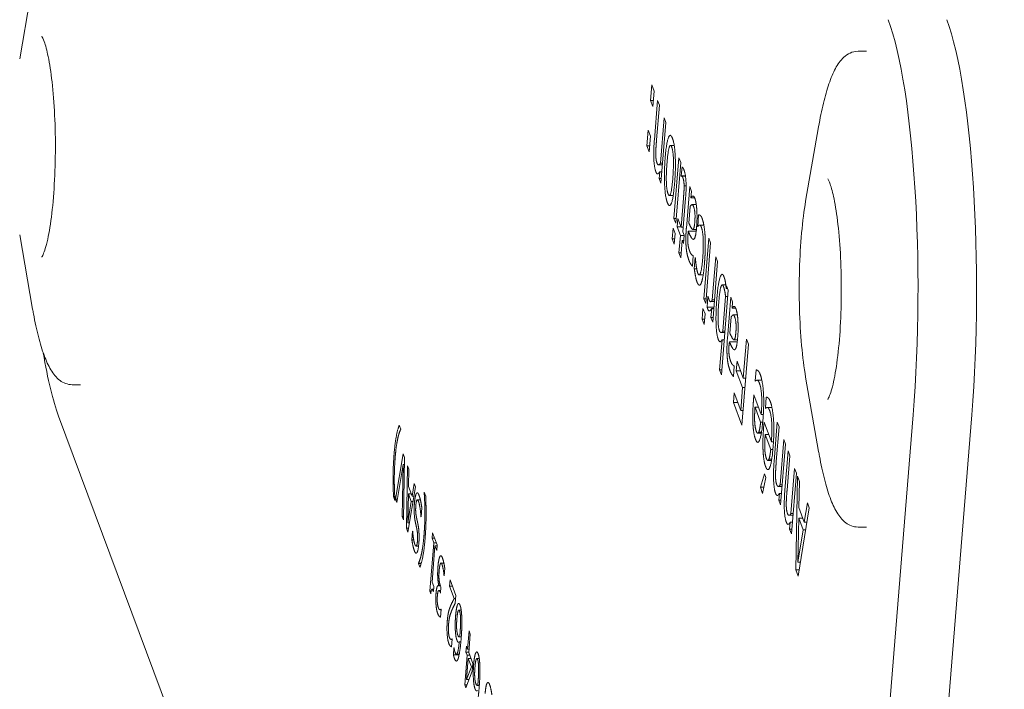
# Model space of a CAD drawing. Units: millimetres. Extents: x -12446 to 12600, y 0 to 19622.
# Drawn here: x 7382 to 7398, y 9621 to 9632 of the extents above; entities that cross this region are included whole.
import ezdxf

# ---------------------------------------------------------------- set-up
doc = ezdxf.new("R2010")
doc.units = ezdxf.units.MM
doc.header["$LTSCALE"] = 60
doc.layers.add('Arêtes visibles(ISO)', color=7, linetype='Continuous', lineweight=18)
doc.layers.add('Cotes(ISO)', color=7, linetype='Continuous', lineweight=25)
doc.styles.add('cote kaso', font='arial.ttf')
doc.dimstyles.new('KASO MM', dxfattribs={"dimscale": 60, "dimtxt": 2.2, "dimasz": 2.5, "dimexe": 0.5, "dimexo": 0, "dimgap": 0.3, "dimtad": 1, "dimtoh": 1, "dimlfac": 0.001, "dimrnd": 1e-08, "dimtxsty": 'cote kaso', "dimcen": 0.09, "dimdle": 10, "dimclrd": 7, "dimclre": 7, "dimclrt": 7, "dimazin": 0, "dimtfac": 1.136364, "dimtmove": 0, "dimatfit": 3, "dimfxl": 0, "dimtolj": 1, "dimtzin": 0, "dimlwd": 25, "dimlwe": 25, "dimarcsym": 0})

# ---------------------------------------------------------------- blocks, each defined once
blk = doc.blocks.new('*D45')
at = {"layer": 'Cotes(ISO)', "color": 7, "linetype": 'Continuous', "lineweight": 25}
for p, q in [((7808.397, 12219.782), (6742.925, 12219.782)), ((6772.925, 12069.782), (6772.925, 8570.642)), ((9077.593, 8420.642), (6742.925, 8420.642))]:
    blk.add_line(p, q, dxfattribs=at)
at = {"layer": 'Cotes(ISO)', "color": 7, "linetype": 'Continuous'}
for points in [[(6747.925, 12069.782), (6797.925, 12069.782), (6772.925, 12219.782)], [(6747.925, 8570.642), (6797.925, 8570.642), (6772.925, 8420.642)]]:
    blk.add_solid(points, dxfattribs=at)
at = {"layer": 'Defpoints', "color": 0, "linetype": 'Continuous'}
for p in [(7808.397, 12219.782), (6772.925, 8420.642), (9077.593, 8420.642)]:
    blk.add_point(p, dxfattribs=at)
at = {"layer": 'Cotes(ISO)', "color": 7, "linetype": 'Continuous', "lineweight": 25, "insert": (6596.273, 10109.41), "char_height": 132, "attachment_point": 1, "rotation": 90, "style": 'cote kaso'}
blk.add_mtext('\\A1;3,8{ m}', dxfattribs=at)
blk = doc.blocks.new('*D46')
at = {"layer": 'Cotes(ISO)', "color": 7, "linetype": 'Continuous', "lineweight": 25}
for p, q in [((7808.397, 12219.782), (6331.809, 12219.782)), ((6361.809, 12069.782), (6361.809, 4769.782)), ((7808.495, 4619.782), (6331.809, 4619.782))]:
    blk.add_line(p, q, dxfattribs=at)
at = {"layer": 'Cotes(ISO)', "color": 7, "linetype": 'Continuous'}
for points in [[(6336.809, 12069.782), (6386.809, 12069.782), (6361.809, 12219.782)], [(6336.809, 4769.782), (6386.809, 4769.782), (6361.809, 4619.782)]]:
    blk.add_solid(points, dxfattribs=at)
at = {"layer": 'Defpoints', "color": 0, "linetype": 'Continuous'}
for p in [(7808.397, 12219.782), (6361.809, 4619.782), (7808.495, 4619.782)]:
    blk.add_point(p, dxfattribs=at)
at = {"layer": 'Cotes(ISO)', "color": 7, "linetype": 'Continuous', "lineweight": 25, "insert": (6185.157, 8219.479), "char_height": 132, "attachment_point": 1, "rotation": 90, "style": 'cote kaso'}
blk.add_mtext('\\A1;7,6{ m}', dxfattribs=at)

msp = doc.modelspace()

# ---------------------------------------------------------------- linework, layer by layer
at = {"layer": 'Arêtes visibles(ISO)'}
for p, q in [((7381.545, 9631.738), (7381.763, 9632.987)), ((7395.644, 9631.865), (7395.785, 9631.865)), ((7392.155, 9631.039), (7392.176, 9631.299)), ((7392.176, 9631.299), (7392.214, 9631.197)), ((7392.214, 9631.197), (7392.193, 9630.937)), ((7392.193, 9630.937), (7392.155, 9631.039)), ((7392.201, 9631.039), (7392.155, 9631.039)), ((7392.219, 9630.377), (7392.273, 9631.039)), ((7392.303, 9630.959), (7392.256, 9630.377)), ((7392.273, 9631.039), (7392.303, 9630.959)), ((7392.32, 9629.984), (7392.382, 9630.746)), ((7392.382, 9630.746), (7392.412, 9630.666)), ((7392.412, 9630.666), (7392.329, 9629.646)), ((7394.763, 9629.344), (7394.981, 9630.593)), ((7392.094, 9630.278), (7392.115, 9630.538)), ((7392.115, 9630.538), (7392.153, 9630.437)), ((7392.153, 9630.437), (7392.132, 9630.177)), ((7392.132, 9630.177), (7392.094, 9630.278)), ((7392.14, 9630.278), (7392.094, 9630.278)), ((7392.553, 9630.283), (7392.49, 9630.283)), ((7392.549, 9629.055), (7392.632, 9630.075)), ((7392.632, 9630.075), (7392.662, 9629.995)), ((7392.355, 9629.956), (7392.288, 9629.956)), ((7392.357, 9629.984), (7392.32, 9629.984)), ((7392.662, 9629.995), (7392.579, 9628.975)), ((7392.671, 9629.771), (7392.684, 9629.925)), ((7392.3, 9629.726), (7392.309, 9629.839)), ((7392.329, 9629.646), (7392.3, 9629.726)), ((7392.336, 9629.726), (7392.3, 9629.726)), ((7392.345, 9629.839), (7392.309, 9629.839)), ((7392.673, 9629.767), (7392.671, 9629.771)), ((7392.742, 9629.771), (7392.671, 9629.771)), ((7392.742, 9629.767), (7392.673, 9629.767)), ((7392.753, 9629.604), (7392.719, 9629.604)), ((7392.757, 9628.892), (7392.813, 9629.589)), ((7392.813, 9629.589), (7392.843, 9629.509)), ((7392.536, 9629.439), (7392.471, 9629.439)), ((7392.668, 9628.909), (7392.708, 9629.395)), ((7392.744, 9629.394), (7392.698, 9628.829)), ((7392.843, 9629.509), (7392.834, 9629.401)), ((7392.896, 9629.401), (7392.834, 9629.401)), ((7392.874, 9629.43), (7392.863, 9629.43)), ((7392.823, 9629.258), (7392.8, 9628.975)), ((7392.924, 9629.287), (7392.854, 9629.287)), ((7392.579, 9628.975), (7392.549, 9629.055)), ((7392.586, 9629.055), (7392.549, 9629.055)), ((7392.602, 9628.914), (7392.613, 9629.056)), ((7392.613, 9629.056), (7392.668, 9628.909)), ((7392.948, 9628.921), (7392.964, 9629.114)), ((7392.97, 9629.114), (7392.964, 9629.114)), ((7392.519, 9628.712), (7392.534, 9628.891)), ((7392.534, 9628.891), (7392.567, 9628.8)), ((7392.657, 9628.767), (7392.602, 9628.914)), ((7392.666, 9628.914), (7392.602, 9628.914)), ((7392.705, 9628.909), (7392.668, 9628.909)), ((7392.95, 9628.916), (7392.948, 9628.921)), ((7392.953, 9628.921), (7392.948, 9628.921)), ((7393.052, 9628.942), (7392.98, 9628.942)), ((7381.545, 9628.781), (7381.763, 9627.531)), ((7392.567, 9628.8), (7392.553, 9628.621)), ((7392.633, 9628.474), (7392.657, 9628.767)), ((7392.718, 9628.767), (7392.657, 9628.767)), ((7392.698, 9628.829), (7392.718, 9628.775)), ((7392.718, 9628.775), (7392.707, 9628.633)), ((7392.789, 9628.838), (7392.786, 9628.805)), ((7392.923, 9628.838), (7392.789, 9628.838)), ((7392.926, 9628.87), (7392.865, 9628.87)), ((7393.053, 9627.704), (7393.135, 9628.724)), ((7393.135, 9628.724), (7393.165, 9628.644)), ((7392.553, 9628.621), (7392.519, 9628.712)), ((7392.56, 9628.712), (7392.519, 9628.712)), ((7392.687, 9628.686), (7392.663, 9628.393)), ((7392.707, 9628.633), (7392.687, 9628.686)), ((7392.711, 9628.686), (7392.687, 9628.686)), ((7393.165, 9628.644), (7393.082, 9627.624)), ((7392.663, 9628.393), (7392.633, 9628.474)), ((7392.669, 9628.474), (7392.633, 9628.474)), ((7392.873, 9628.425), (7392.859, 9628.25)), ((7392.871, 9628.43), (7392.873, 9628.425)), ((7392.891, 9628.206), (7392.906, 9628.399)), ((7392.906, 9628.399), (7392.908, 9628.394)), ((7393.194, 9627.684), (7393.253, 9628.408)), ((7393.253, 9628.408), (7393.283, 9628.328)), ((7393.283, 9628.328), (7393.2, 9627.308)), ((7392.932, 9628.206), (7392.891, 9628.206)), ((7393.041, 9628.105), (7392.972, 9628.105)), ((7393.421, 9627.937), (7393.36, 9627.937)), ((7393.428, 9627.879), (7393.434, 9627.921)), ((7393.434, 9627.921), (7393.462, 9627.846)), ((7393.107, 9627.565), (7393.121, 9627.744)), ((7393.121, 9627.744), (7393.123, 9627.74)), ((7393.462, 9627.846), (7393.347, 9626.426)), ((7393.37, 9627.157), (7393.417, 9627.742)), ((7393.454, 9627.742), (7393.417, 9627.742)), ((7393.45, 9627.879), (7393.428, 9627.879)), ((7393.448, 9627.036), (7393.504, 9627.733)), ((7393.504, 9627.733), (7393.534, 9627.653)), ((7393.082, 9627.624), (7393.053, 9627.704)), ((7393.089, 9627.704), (7393.053, 9627.704)), ((7393.221, 9627.565), (7393.107, 9627.565)), ((7393.228, 9627.655), (7393.166, 9627.655)), ((7393.231, 9627.684), (7393.194, 9627.684)), ((7393.534, 9627.653), (7393.525, 9627.545)), ((7393.565, 9627.574), (7393.554, 9627.574)), ((7393.022, 9627.361), (7393.037, 9627.54)), ((7393.037, 9627.54), (7393.071, 9627.449)), ((7393.071, 9627.449), (7393.056, 9627.27)), ((7393.17, 9627.388), (7393.183, 9627.54)), ((7393.219, 9627.54), (7393.183, 9627.54)), ((7393.513, 9627.402), (7393.491, 9627.119)), ((7393.587, 9627.545), (7393.525, 9627.545)), ((7393.615, 9627.431), (7393.545, 9627.431)), ((7393.056, 9627.27), (7393.022, 9627.361)), ((7393.063, 9627.361), (7393.022, 9627.361)), ((7393.2, 9627.308), (7393.17, 9627.388)), ((7393.207, 9627.388), (7393.17, 9627.388)), ((7393.404, 9627.134), (7393.341, 9627.134)), ((7393.406, 9627.157), (7393.37, 9627.157)), ((7393.317, 9626.506), (7393.358, 9627.013)), ((7393.395, 9627.013), (7393.358, 9627.013)), ((7393.48, 9626.982), (7393.477, 9626.949)), ((7393.614, 9626.982), (7393.48, 9626.982)), ((7393.617, 9627.014), (7393.556, 9627.014)), ((7393.8, 9626.94), (7393.689, 9625.58)), ((7393.715, 9626.37), (7393.768, 9627.024)), ((7393.768, 9627.024), (7393.8, 9626.94)), ((7393.564, 9626.57), (7393.55, 9626.395)), ((7393.562, 9626.575), (7393.564, 9626.57)), ((7393.597, 9626.491), (7393.61, 9626.652)), ((7393.61, 9626.652), (7393.715, 9626.37)), ((7393.347, 9626.426), (7393.317, 9626.506)), ((7393.354, 9626.506), (7393.317, 9626.506)), ((7393.702, 9626.209), (7393.597, 9626.491)), ((7393.67, 9626.491), (7393.597, 9626.491)), ((7393.916, 9626.321), (7393.932, 9626.509)), ((7382.426, 9626.259), (7382.567, 9626.259)), ((7393.753, 9626.37), (7393.715, 9626.37)), ((7393.918, 9626.317), (7393.916, 9626.321)), ((7393.922, 9626.321), (7393.916, 9626.321)), ((7394.027, 9626.334), (7393.947, 9626.334)), ((7394.763, 9626.387), (7394.981, 9625.137)), ((7393.548, 9625.959), (7393.561, 9626.12)), ((7393.561, 9626.12), (7393.671, 9625.825)), ((7393.671, 9625.825), (7393.702, 9626.209)), ((7393.74, 9626.209), (7393.702, 9626.209)), ((7393.886, 9625.994), (7393.894, 9626.088)), ((7393.894, 9626.088), (7394.016, 9625.758)), ((7393.689, 9625.58), (7393.548, 9625.959)), ((7393.621, 9625.959), (7393.548, 9625.959)), ((7394.087, 9625.863), (7394.102, 9626.05)), ((7393.709, 9625.825), (7393.671, 9625.825)), ((7394.006, 9625.627), (7393.912, 9625.879)), ((7393.971, 9625.879), (7393.912, 9625.879)), ((7394.052, 9625.758), (7394.016, 9625.758)), ((7394.089, 9625.858), (7394.087, 9625.863)), ((7394.092, 9625.863), (7394.087, 9625.863)), ((7394.198, 9625.875), (7394.118, 9625.875)), ((7396.572, 9625.752), (7394.371, 9598.563)), ((7395.355, 9598.563), (7397.557, 9625.752)), ((7393.217, 9596.144), (7382.2, 9625.728)), ((7387.929, 9625.577), (7387.953, 9625.512)), ((7394.042, 9625.627), (7394.006, 9625.627)), ((7394.057, 9625.535), (7394.064, 9625.629)), ((7394.064, 9625.629), (7394.187, 9625.3)), ((7394.233, 9624.969), (7394.287, 9625.631)), ((7394.287, 9625.631), (7394.317, 9625.551)), ((7387.953, 9625.512), (7387.953, 9625.506)), ((7394.019, 9625.443), (7393.956, 9625.443)), ((7394.023, 9625.463), (7393.975, 9625.463)), ((7394.142, 9625.42), (7394.083, 9625.42)), ((7394.176, 9625.169), (7394.083, 9625.42)), ((7394.317, 9625.551), (7394.27, 9624.969)), ((7394.223, 9625.3), (7394.187, 9625.3)), ((7394.334, 9624.576), (7394.396, 9625.338)), ((7394.426, 9625.258), (7394.343, 9624.238)), ((7394.396, 9625.338), (7394.426, 9625.258)), ((7387.867, 9624.336), (7387.994, 9625.097)), ((7387.994, 9625.097), (7388.017, 9625.036)), ((7394.213, 9625.169), (7394.176, 9625.169)), ((7394.414, 9624.483), (7394.468, 9625.145)), ((7394.468, 9625.145), (7394.498, 9625.065)), ((7387.992, 9624.914), (7387.888, 9624.279)), ((7387.975, 9624.045), (7387.992, 9624.914)), ((7388.015, 9624.914), (7387.992, 9624.914)), ((7388.017, 9625.036), (7387.998, 9623.984)), ((7394.19, 9624.984), (7394.127, 9624.984)), ((7394.193, 9625.004), (7394.145, 9625.004)), ((7394.498, 9625.065), (7394.451, 9624.484)), ((7388.049, 9623.847), (7388.069, 9624.896)), ((7388.069, 9624.896), (7388.091, 9624.836)), ((7388.091, 9624.836), (7388.085, 9624.545)), ((7394.002, 9624.534), (7394.073, 9624.76)), ((7394.073, 9624.76), (7394.096, 9624.696)), ((7394.515, 9624.09), (7394.577, 9624.852)), ((7394.607, 9624.772), (7394.524, 9623.752)), ((7394.577, 9624.852), (7394.607, 9624.772)), ((7388.145, 9624.383), (7388.18, 9624.598)), ((7388.18, 9624.598), (7388.201, 9624.542)), ((7394.096, 9624.696), (7394.04, 9624.43)), ((7394.596, 9623.145), (7394.627, 9624.718)), ((7394.627, 9624.718), (7394.66, 9624.629)), ((7394.66, 9624.629), (7394.651, 9624.191)), ((7388.082, 9624.426), (7388.072, 9623.934)), ((7388.201, 9624.542), (7388.074, 9623.778)), ((7388.129, 9624.426), (7388.082, 9624.426)), ((7388.131, 9624.296), (7388.082, 9624.426)), ((7388.085, 9624.545), (7388.145, 9624.383)), ((7388.348, 9624.444), (7388.349, 9624.45)), ((7388.351, 9624.444), (7388.348, 9624.444)), ((7388.349, 9624.45), (7388.373, 9624.385)), ((7394.04, 9624.43), (7394.002, 9624.534)), ((7394.062, 9624.534), (7394.002, 9624.534)), ((7394.368, 9624.548), (7394.302, 9624.548)), ((7394.313, 9624.318), (7394.323, 9624.431)), ((7394.359, 9624.431), (7394.323, 9624.431)), ((7394.371, 9624.576), (7394.334, 9624.576)), ((7387.856, 9624.314), (7387.832, 9624.38)), ((7387.853, 9624.38), (7387.832, 9624.38)), ((7387.857, 9624.32), (7387.856, 9624.314)), ((7387.888, 9624.279), (7387.867, 9624.336)), ((7387.897, 9624.336), (7387.867, 9624.336)), ((7388.072, 9623.934), (7388.131, 9624.296)), ((7388.16, 9624.296), (7388.131, 9624.296)), ((7388.175, 9624.383), (7388.145, 9624.383)), ((7388.284, 9624.323), (7388.233, 9624.323)), ((7394.343, 9624.238), (7394.313, 9624.318)), ((7394.35, 9624.318), (7394.313, 9624.318)), ((7394.741, 9623.949), (7394.793, 9624.272)), ((7394.793, 9624.272), (7394.825, 9624.187)), ((7388.308, 9624.188), (7388.296, 9624.037)), ((7394.552, 9624.09), (7394.515, 9624.09)), ((7394.825, 9624.187), (7394.635, 9623.041)), ((7394.651, 9624.191), (7394.741, 9623.949)), ((7387.998, 9623.984), (7387.975, 9624.045)), ((7387.999, 9624.045), (7387.975, 9624.045)), ((7388.1, 9623.934), (7388.072, 9623.934)), ((7388.296, 9624.037), (7388.294, 9624.041)), ((7388.296, 9624.041), (7388.294, 9624.041)), ((7394.549, 9624.062), (7394.483, 9624.062)), ((7394.494, 9623.832), (7394.504, 9623.945)), ((7394.54, 9623.945), (7394.504, 9623.945)), ((7394.647, 9624.014), (7394.632, 9623.276)), ((7394.72, 9623.818), (7394.647, 9624.014)), ((7394.717, 9624.014), (7394.647, 9624.014)), ((7394.785, 9623.949), (7394.741, 9623.949)), ((7388.074, 9623.778), (7388.049, 9623.847)), ((7388.086, 9623.847), (7388.049, 9623.847)), ((7388.141, 9623.65), (7388.153, 9623.794)), ((7388.153, 9623.794), (7388.155, 9623.79)), ((7388.481, 9623.677), (7388.488, 9623.77)), ((7388.488, 9623.77), (7388.565, 9623.563)), ((7394.524, 9623.752), (7394.494, 9623.832)), ((7394.531, 9623.832), (7394.494, 9623.832)), ((7394.632, 9623.276), (7394.72, 9623.818)), ((7394.764, 9623.818), (7394.72, 9623.818)), ((7395.644, 9623.865), (7395.785, 9623.865)), ((7388.171, 9623.65), (7388.141, 9623.65)), ((7388.443, 9622.785), (7388.509, 9623.602)), ((7388.509, 9623.602), (7388.481, 9623.677)), ((7388.523, 9623.677), (7388.481, 9623.677)), ((7388.551, 9623.602), (7388.509, 9623.602)), ((7388.254, 9623.545), (7388.21, 9623.545)), ((7388.529, 9623.548), (7388.48, 9622.94)), ((7388.558, 9623.471), (7388.529, 9623.548)), ((7388.564, 9623.548), (7388.529, 9623.548)), ((7388.565, 9623.563), (7388.558, 9623.471)), ((7388.252, 9623.253), (7388.252, 9623.259)), ((7388.299, 9623.259), (7388.252, 9623.259)), ((7388.678, 9623.26), (7388.63, 9623.26)), ((7394.674, 9623.276), (7394.632, 9623.276)), ((7388.276, 9623.188), (7388.252, 9623.253)), ((7388.297, 9623.253), (7388.252, 9623.253)), ((7388.694, 9623.173), (7388.684, 9623.044)), ((7394.635, 9623.041), (7394.596, 9623.145)), ((7394.652, 9623.145), (7394.596, 9623.145)), ((7388.48, 9622.94), (7388.508, 9622.864)), ((7388.684, 9623.044), (7388.682, 9623.049)), ((7388.684, 9623.049), (7388.682, 9623.049)), ((7388.776, 9622.87), (7388.784, 9622.975)), ((7388.784, 9622.975), (7388.881, 9622.714)), ((7388.459, 9622.742), (7388.443, 9622.785)), ((7388.465, 9622.785), (7388.443, 9622.785)), ((7388.505, 9622.819), (7388.478, 9622.819)), ((7388.508, 9622.864), (7388.502, 9622.781)), ((7388.593, 9622.876), (7388.593, 9622.885)), ((7388.618, 9622.885), (7388.593, 9622.885)), ((7388.621, 9622.876), (7388.593, 9622.876)), ((7388.625, 9622.8), (7388.595, 9622.8)), ((7388.621, 9622.754), (7388.614, 9622.773)), ((7388.62, 9622.879), (7388.629, 9622.855)), ((7388.629, 9622.855), (7388.621, 9622.754)), ((7388.853, 9622.663), (7388.776, 9622.87)), ((7388.823, 9622.87), (7388.776, 9622.87)), ((7388.877, 9622.663), (7388.853, 9622.663)), ((7388.881, 9622.714), (7388.871, 9622.586)), ((7388.632, 9622.474), (7388.615, 9622.474)), ((7388.633, 9622.48), (7388.622, 9622.352)), ((7388.631, 9622.484), (7388.633, 9622.48)), ((7388.97, 9622.468), (7388.93, 9622.468)), ((7389.077, 9621.809), (7389.103, 9622.12)), ((7389.103, 9622.12), (7389.123, 9622.066)), ((7388.817, 9621.975), (7388.801, 9621.975)), ((7388.818, 9621.982), (7388.807, 9621.852)), ((7388.817, 9621.985), (7388.818, 9621.982)), ((7388.972, 9622.017), (7388.937, 9622.017)), ((7388.965, 9621.933), (7388.939, 9621.933)), ((7388.972, 9622.021), (7388.946, 9622.021)), ((7389.123, 9622.066), (7389.098, 9621.754)), ((7388.84, 9621.717), (7388.849, 9621.834)), ((7388.849, 9621.834), (7388.85, 9621.831)), ((7389.051, 9621.762), (7389.059, 9621.859)), ((7389.059, 9621.859), (7389.077, 9621.809)), ((7389.102, 9621.809), (7389.077, 9621.809)), ((7388.936, 9621.717), (7388.84, 9621.717)), ((7388.938, 9621.725), (7388.889, 9621.725)), ((7389.029, 9621.214), (7389.069, 9621.711)), ((7389.069, 9621.711), (7389.051, 9621.762)), ((7389.098, 9621.762), (7389.051, 9621.762)), ((7389.09, 9621.657), (7389.061, 9621.303)), ((7389.114, 9621.711), (7389.069, 9621.711)), ((7389.134, 9621.657), (7389.09, 9621.657)), ((7389.143, 9621.515), (7389.09, 9621.657)), ((7389.098, 9621.754), (7389.167, 9621.568)), ((7389.274, 9621.653), (7389.234, 9621.653)), ((7389.157, 9621.44), (7389.049, 9621.162)), ((7389.061, 9621.303), (7389.143, 9621.515)), ((7389.163, 9621.515), (7389.143, 9621.515)), ((7389.167, 9621.568), (7389.157, 9621.44)), ((7389.103, 9621.303), (7389.061, 9621.303)), ((7389.049, 9621.162), (7389.029, 9621.214)), ((7389.069, 9621.214), (7389.029, 9621.214)), ((7389.275, 9621.202), (7389.241, 9621.202)), ((7389.276, 9621.205), (7389.249, 9621.205))]:
    msp.add_line(p, q, dxfattribs=at)
for centre, major_axis, start_param, end_param in [((7384.56, 9635.941), (0, -3.333), 5.846853, 7.417649), ((7395.785, 9627.865), (0, -5), 1.134464, 2.70526), ((7396.77, 9627.865), (0, 5), 4.276057, 5.846853), ((7382.567, 9630.259), (0, 5), 2.335741, 2.70526)]:
    msp.add_ellipse(centre, major_axis=major_axis, ratio=0.173648, start_param=start_param, end_param=end_param, dxfattribs=at)
for points, knots in [([(7381.916, 9632.117), (7381.925, 9632.103), (7381.941, 9632.071), (7381.979, 9631.967), (7382.002, 9631.881), (7382.048, 9631.657), (7382.071, 9631.512), (7382.109, 9631.178), (7382.123, 9630.989), (7382.143, 9630.589), (7382.147, 9630.378), (7382.143, 9629.959), (7382.136, 9629.751), (7382.11, 9629.36), (7382.092, 9629.178), (7382.048, 9628.86), (7382.023, 9628.724), (7381.97, 9628.522), (7381.943, 9628.449), (7381.921, 9628.409), (7381.918, 9628.405), (7381.916, 9628.401)], [4.980065, 4.980065, 4.980065, 4.980065, 5.160063, 5.160063, 5.411704, 5.411704, 5.705623, 5.705623, 6.014601, 6.014601, 6.328347, 6.328347, 6.643027, 6.643027, 6.955915, 6.955915, 7.261822, 7.261822, 7.543374, 7.543374, 7.586306, 7.586306, 7.586306, 7.586306]), ([(7394.981, 9630.593), (7395.006, 9630.737), (7395.033, 9630.87), (7395.091, 9631.112), (7395.122, 9631.221), (7395.189, 9631.416), (7395.224, 9631.501), (7395.304, 9631.649), (7395.347, 9631.713), (7395.465, 9631.82), (7395.549, 9631.865), (7395.644, 9631.865)], [3.9295316, 3.9295316, 3.9295316, 3.9295316, 4.086103, 4.086103, 4.2426745, 4.2426745, 4.399246, 4.399246, 4.5558175, 4.5558175, 4.712389, 4.712389, 4.712389, 4.712389]), ([(7395.134, 9629.723), (7395.143, 9629.709), (7395.159, 9629.677), (7395.197, 9629.573), (7395.22, 9629.487), (7395.266, 9629.263), (7395.289, 9629.117), (7395.327, 9628.784), (7395.342, 9628.595), (7395.361, 9628.195), (7395.365, 9627.984), (7395.361, 9627.565), (7395.354, 9627.357), (7395.329, 9626.966), (7395.31, 9626.784), (7395.267, 9626.466), (7395.241, 9626.33), (7395.188, 9626.127), (7395.161, 9626.055), (7395.139, 9626.015), (7395.136, 9626.011), (7395.134, 9626.007)], [4.980065, 4.980065, 4.980065, 4.980065, 5.160063, 5.160063, 5.411704, 5.411704, 5.705623, 5.705623, 6.014601, 6.014601, 6.328347, 6.328347, 6.643027, 6.643027, 6.955915, 6.955915, 7.261822, 7.261822, 7.543374, 7.543374, 7.586306, 7.586306, 7.586306, 7.586306]), ([(7394.763, 9626.387), (7394.736, 9626.544), (7394.713, 9626.725), (7394.678, 9627.115), (7394.666, 9627.325), (7394.654, 9627.755), (7394.654, 9627.975), (7394.666, 9628.406), (7394.678, 9628.615), (7394.713, 9629.006), (7394.736, 9629.186), (7394.763, 9629.344)], [2.353654, 2.353654, 2.353654, 2.353654, 2.668829, 2.668829, 2.984005, 2.984005, 3.29918, 3.29918, 3.614356, 3.614356, 3.929532, 3.929532, 3.929532, 3.929532]), ([(7382.426, 9626.259), (7382.349, 9626.259), (7382.277, 9626.29), (7382.157, 9626.378), (7382.11, 9626.439), (7382.027, 9626.58), (7381.991, 9626.66), (7381.922, 9626.846), (7381.89, 9626.951), (7381.831, 9627.184), (7381.803, 9627.313), (7381.772, 9627.478), (7381.768, 9627.504), (7381.763, 9627.531)], [1.5707963, 1.5707963, 1.5707963, 1.5707963, 1.698325, 1.698325, 1.8548965, 1.8548965, 2.011468, 2.011468, 2.1680394, 2.1680394, 2.3246109, 2.3246109, 2.3536537, 2.3536537, 2.3536537, 2.3536537]), ([(7395.644, 9623.865), (7395.567, 9623.865), (7395.495, 9623.895), (7395.375, 9623.984), (7395.329, 9624.045), (7395.245, 9624.186), (7395.209, 9624.266), (7395.14, 9624.452), (7395.109, 9624.557), (7395.049, 9624.79), (7395.021, 9624.919), (7394.991, 9625.084), (7394.986, 9625.11), (7394.981, 9625.137)], [1.5707963, 1.5707963, 1.5707963, 1.5707963, 1.698325, 1.698325, 1.8548965, 1.8548965, 2.011468, 2.011468, 2.1680394, 2.1680394, 2.3246109, 2.3246109, 2.3536537, 2.3536537, 2.3536537, 2.3536537])]:
    msp.add_open_spline(points, degree=3, knots=knots, dxfattribs=at)
for points in [[(7392.401, 9630.073), (7392.422, 9630.331), (7392.488, 9630.497), (7392.524, 9630.4)], [(7392.524, 9630.4), (7392.561, 9630.301), (7392.58, 9629.898), (7392.56, 9629.649)], [(7392.244, 9629.841), (7392.217, 9629.911), (7392.204, 9630.189), (7392.219, 9630.377)], [(7392.256, 9630.377), (7392.25, 9630.307), (7392.242, 9630.18), (7392.243, 9630.134)], [(7392.512, 9630.252), (7392.489, 9630.314), (7392.448, 9630.187), (7392.432, 9629.991)], [(7392.529, 9629.731), (7392.544, 9629.924), (7392.535, 9630.19), (7392.512, 9630.252)], [(7392.243, 9630.134), (7392.243, 9630.086), (7392.253, 9630.013), (7392.265, 9629.983)], [(7392.437, 9629.323), (7392.401, 9629.419), (7392.381, 9629.817), (7392.401, 9630.073)], [(7392.265, 9629.983), (7392.276, 9629.954), (7392.305, 9629.959), (7392.32, 9629.984)], [(7392.432, 9629.991), (7392.416, 9629.792), (7392.426, 9629.532), (7392.449, 9629.47)], [(7392.684, 9629.925), (7392.693, 9629.916), (7392.712, 9629.885), (7392.719, 9629.865)], [(7392.309, 9629.839), (7392.29, 9629.806), (7392.258, 9629.802), (7392.244, 9629.841)], [(7392.449, 9629.47), (7392.472, 9629.408), (7392.513, 9629.533), (7392.529, 9629.731)], [(7392.7, 9629.735), (7392.692, 9629.755), (7392.677, 9629.766), (7392.673, 9629.767)], [(7392.719, 9629.604), (7392.719, 9629.643), (7392.71, 9629.708), (7392.7, 9629.735)], [(7392.719, 9629.865), (7392.743, 9629.8), (7392.758, 9629.567), (7392.744, 9629.394)], [(7392.56, 9629.649), (7392.539, 9629.393), (7392.472, 9629.227), (7392.437, 9629.323)], [(7392.708, 9629.395), (7392.714, 9629.472), (7392.72, 9629.559), (7392.719, 9629.604)], [(7392.834, 9629.401), (7392.839, 9629.407), (7392.856, 9629.429), (7392.863, 9629.43)], [(7392.863, 9629.43), (7392.873, 9629.433), (7392.889, 9629.419), (7392.903, 9629.383)], [(7392.879, 9629.253), (7392.865, 9629.29), (7392.837, 9629.283), (7392.823, 9629.258)], [(7392.898, 9628.985), (7392.906, 9629.073), (7392.896, 9629.209), (7392.879, 9629.253)], [(7392.903, 9629.383), (7392.914, 9629.354), (7392.93, 9629.253), (7392.934, 9629.19)], [(7392.934, 9629.19), (7392.937, 9629.129), (7392.936, 9628.983), (7392.93, 9628.915)], [(7392.964, 9629.114), (7392.969, 9629.114), (7392.986, 9629.112), (7392.992, 9629.105)], [(7392.992, 9629.105), (7393, 9629.098), (7393.013, 9629.079), (7393.023, 9629.054)], [(7393.023, 9629.054), (7393.041, 9629.004), (7393.066, 9628.858), (7393.072, 9628.762)], [(7392.754, 9628.569), (7392.748, 9628.637), (7392.749, 9628.796), (7392.757, 9628.892)], [(7392.8, 9628.975), (7392.811, 9628.951), (7392.845, 9628.883), (7392.856, 9628.874)], [(7392.856, 9628.874), (7392.87, 9628.863), (7392.892, 9628.908), (7392.898, 9628.985)], [(7392.93, 9628.915), (7392.922, 9628.809), (7392.894, 9628.701), (7392.874, 9628.703)], [(7393.011, 9628.902), (7392.997, 9628.941), (7392.965, 9628.943), (7392.95, 9628.916)], [(7393.032, 9628.383), (7393.046, 9628.563), (7393.035, 9628.838), (7393.011, 9628.902)], [(7392.786, 9628.805), (7392.781, 9628.745), (7392.781, 9628.655), (7392.785, 9628.618)], [(7392.874, 9628.703), (7392.856, 9628.703), (7392.813, 9628.782), (7392.789, 9628.838)], [(7393.072, 9628.762), (7393.078, 9628.668), (7393.073, 9628.435), (7393.062, 9628.301)], [(7392.801, 9628.349), (7392.783, 9628.399), (7392.76, 9628.499), (7392.754, 9628.569)], [(7392.785, 9628.618), (7392.789, 9628.582), (7392.805, 9628.525), (7392.814, 9628.501)], [(7392.814, 9628.501), (7392.824, 9628.473), (7392.855, 9628.433), (7392.871, 9628.43)], [(7392.908, 9628.394), (7392.91, 9628.37), (7392.917, 9628.303), (7392.922, 9628.263)], [(7392.859, 9628.25), (7392.85, 9628.259), (7392.816, 9628.309), (7392.801, 9628.349)], [(7392.922, 9628.263), (7392.927, 9628.229), (7392.942, 9628.156), (7392.949, 9628.136)], [(7392.949, 9628.136), (7392.972, 9628.073), (7393.017, 9628.2), (7393.032, 9628.383)], [(7393.062, 9628.301), (7393.052, 9628.166), (7393.023, 9628.004), (7393.007, 9627.966)], [(7392.936, 9627.987), (7392.922, 9628.026), (7392.899, 9628.147), (7392.891, 9628.206)], [(7393.271, 9627.718), (7393.291, 9627.968), (7393.358, 9628.16), (7393.39, 9628.075)], [(7393.39, 9628.075), (7393.404, 9628.036), (7393.421, 9627.941), (7393.428, 9627.879)], [(7393.007, 9627.966), (7392.991, 9627.927), (7392.954, 9627.939), (7392.936, 9627.987)], [(7393.383, 9627.905), (7393.36, 9627.966), (7393.319, 9627.85), (7393.303, 9627.649)], [(7393.417, 9627.742), (7393.409, 9627.804), (7393.393, 9627.878), (7393.383, 9627.905)], [(7393.123, 9627.74), (7393.126, 9627.725), (7393.133, 9627.703), (7393.138, 9627.689)], [(7393.118, 9627.528), (7393.114, 9627.54), (7393.109, 9627.554), (7393.107, 9627.565)], [(7393.138, 9627.689), (7393.15, 9627.657), (7393.179, 9627.653), (7393.194, 9627.684)], [(7393.293, 9627.023), (7393.263, 9627.103), (7393.251, 9627.472), (7393.271, 9627.718)], [(7393.303, 9627.649), (7393.288, 9627.466), (7393.292, 9627.224), (7393.313, 9627.167)], [(7393.525, 9627.545), (7393.53, 9627.551), (7393.547, 9627.573), (7393.554, 9627.574)], [(7393.554, 9627.574), (7393.564, 9627.577), (7393.58, 9627.563), (7393.594, 9627.527)], [(7393.183, 9627.54), (7393.159, 9627.5), (7393.13, 9627.497), (7393.118, 9627.528)], [(7393.57, 9627.397), (7393.556, 9627.435), (7393.528, 9627.427), (7393.513, 9627.402)], [(7393.589, 9627.13), (7393.597, 9627.218), (7393.587, 9627.353), (7393.57, 9627.397)], [(7393.594, 9627.527), (7393.605, 9627.498), (7393.621, 9627.398), (7393.624, 9627.335)], [(7393.624, 9627.335), (7393.628, 9627.274), (7393.627, 9627.127), (7393.621, 9627.059)], [(7393.313, 9627.167), (7393.326, 9627.134), (7393.356, 9627.134), (7393.37, 9627.157)], [(7393.491, 9627.119), (7393.502, 9627.096), (7393.536, 9627.028), (7393.547, 9627.018)], [(7393.547, 9627.018), (7393.561, 9627.007), (7393.583, 9627.053), (7393.589, 9627.13)], [(7393.358, 9627.013), (7393.342, 9626.985), (7393.31, 9626.978), (7393.293, 9627.023)], [(7393.445, 9626.713), (7393.439, 9626.781), (7393.44, 9626.94), (7393.448, 9627.036)], [(7393.477, 9626.949), (7393.472, 9626.89), (7393.472, 9626.799), (7393.476, 9626.763)], [(7393.565, 9626.847), (7393.547, 9626.848), (7393.504, 9626.927), (7393.48, 9626.982)], [(7393.621, 9627.059), (7393.613, 9626.953), (7393.585, 9626.845), (7393.565, 9626.847)], [(7393.476, 9626.763), (7393.48, 9626.726), (7393.496, 9626.669), (7393.505, 9626.645)], [(7393.492, 9626.494), (7393.474, 9626.543), (7393.451, 9626.644), (7393.445, 9626.713)], [(7393.505, 9626.645), (7393.515, 9626.618), (7393.546, 9626.578), (7393.562, 9626.575)], [(7393.55, 9626.395), (7393.541, 9626.404), (7393.507, 9626.453), (7393.492, 9626.494)], [(7393.932, 9626.509), (7393.938, 9626.507), (7393.956, 9626.5), (7393.963, 9626.493)], [(7393.963, 9626.493), (7393.973, 9626.485), (7393.988, 9626.461), (7393.999, 9626.432)], [(7393.999, 9626.432), (7394.042, 9626.318), (7394.066, 9625.919), (7394.045, 9625.665)], [(7393.947, 9626.334), (7393.937, 9626.333), (7393.923, 9626.325), (7393.918, 9626.317)], [(7393.987, 9626.281), (7393.978, 9626.308), (7393.957, 9626.333), (7393.947, 9626.334)], [(7394.016, 9625.758), (7394.031, 9625.936), (7394.015, 9626.207), (7393.987, 9626.281)], [(7393.877, 9625.592), (7393.873, 9625.676), (7393.876, 9625.872), (7393.886, 9625.994)], [(7394.102, 9626.05), (7394.109, 9626.048), (7394.127, 9626.041), (7394.134, 9626.035)], [(7394.134, 9626.035), (7394.144, 9626.026), (7394.159, 9626.002), (7394.17, 9625.973)], [(7394.17, 9625.973), (7394.212, 9625.859), (7394.237, 9625.46), (7394.216, 9625.206)], [(7393.912, 9625.879), (7393.907, 9625.808), (7393.904, 9625.693), (7393.906, 9625.646)], [(7394.118, 9625.875), (7394.108, 9625.875), (7394.094, 9625.866), (7394.089, 9625.858)], [(7394.158, 9625.823), (7394.148, 9625.849), (7394.127, 9625.874), (7394.118, 9625.875)], [(7394.187, 9625.3), (7394.201, 9625.477), (7394.186, 9625.749), (7394.158, 9625.823)], [(7387.841, 9625.084), (7387.856, 9625.272), (7387.9, 9625.501), (7387.929, 9625.577)], [(7393.92, 9625.341), (7393.903, 9625.385), (7393.882, 9625.508), (7393.877, 9625.592)], [(7393.906, 9625.646), (7393.908, 9625.594), (7393.921, 9625.51), (7393.933, 9625.477)], [(7394.045, 9625.665), (7394.025, 9625.416), (7393.956, 9625.243), (7393.92, 9625.341)], [(7393.975, 9625.463), (7393.985, 9625.485), (7393.999, 9625.565), (7394.006, 9625.627)], [(7387.953, 9625.506), (7387.941, 9625.486), (7387.915, 9625.407), (7387.903, 9625.35)], [(7393.933, 9625.477), (7393.945, 9625.445), (7393.964, 9625.441), (7393.975, 9625.463)], [(7394.048, 9625.133), (7394.043, 9625.217), (7394.047, 9625.413), (7394.057, 9625.535)], [(7394.083, 9625.42), (7394.078, 9625.349), (7394.074, 9625.235), (7394.076, 9625.188)], [(7387.903, 9625.35), (7387.89, 9625.29), (7387.868, 9625.135), (7387.86, 9625.034)], [(7387.832, 9624.38), (7387.824, 9624.554), (7387.826, 9624.894), (7387.841, 9625.084)], [(7394.09, 9624.882), (7394.074, 9624.926), (7394.053, 9625.05), (7394.048, 9625.133)], [(7394.076, 9625.188), (7394.078, 9625.135), (7394.091, 9625.051), (7394.103, 9625.018)], [(7394.216, 9625.206), (7394.196, 9624.957), (7394.127, 9624.784), (7394.09, 9624.882)], [(7394.145, 9625.004), (7394.155, 9625.027), (7394.17, 9625.106), (7394.176, 9625.169)], [(7387.86, 9625.034), (7387.852, 9624.933), (7387.845, 9624.734), (7387.845, 9624.641)], [(7394.103, 9625.018), (7394.115, 9624.987), (7394.135, 9624.983), (7394.145, 9625.004)], [(7394.257, 9624.434), (7394.231, 9624.503), (7394.218, 9624.781), (7394.233, 9624.969)], [(7394.27, 9624.969), (7394.264, 9624.899), (7394.256, 9624.772), (7394.257, 9624.726)], [(7387.845, 9624.641), (7387.846, 9624.548), (7387.852, 9624.384), (7387.857, 9624.32)], [(7394.257, 9624.726), (7394.257, 9624.678), (7394.267, 9624.605), (7394.278, 9624.576)], [(7388.184, 9624.271), (7388.189, 9624.325), (7388.205, 9624.408), (7388.214, 9624.425)], [(7388.214, 9624.425), (7388.225, 9624.445), (7388.247, 9624.436), (7388.262, 9624.397)], [(7388.36, 9624.124), (7388.359, 9624.216), (7388.353, 9624.38), (7388.348, 9624.444)], [(7394.323, 9624.431), (7394.304, 9624.398), (7394.272, 9624.394), (7394.257, 9624.434)], [(7394.278, 9624.576), (7394.289, 9624.546), (7394.319, 9624.551), (7394.334, 9624.576)], [(7394.438, 9623.948), (7394.412, 9624.017), (7394.399, 9624.295), (7394.414, 9624.483)], [(7394.451, 9624.484), (7394.445, 9624.413), (7394.437, 9624.286), (7394.438, 9624.24)], [(7388.197, 9623.959), (7388.183, 9624.031), (7388.177, 9624.187), (7388.184, 9624.271)], [(7388.255, 9624.289), (7388.238, 9624.336), (7388.213, 9624.3), (7388.208, 9624.232)], [(7388.294, 9624.041), (7388.288, 9624.125), (7388.267, 9624.257), (7388.255, 9624.289)], [(7388.262, 9624.397), (7388.279, 9624.352), (7388.3, 9624.246), (7388.308, 9624.188)], [(7388.373, 9624.385), (7388.381, 9624.21), (7388.379, 9623.872), (7388.364, 9623.68)], [(7388.208, 9624.232), (7388.203, 9624.178), (7388.207, 9624.085), (7388.216, 9624.041)], [(7388.345, 9623.73), (7388.354, 9623.835), (7388.36, 9624.028), (7388.36, 9624.124)], [(7394.438, 9624.24), (7394.438, 9624.192), (7394.448, 9624.119), (7394.459, 9624.09)], [(7394.459, 9624.09), (7394.47, 9624.06), (7394.5, 9624.065), (7394.515, 9624.09)], [(7388.225, 9623.825), (7388.22, 9623.853), (7388.203, 9623.931), (7388.197, 9623.959)], [(7388.216, 9624.041), (7388.222, 9624.01), (7388.233, 9623.961), (7388.241, 9623.924)], [(7388.241, 9623.924), (7388.248, 9623.889), (7388.258, 9623.817), (7388.26, 9623.774)], [(7394.504, 9623.945), (7394.485, 9623.912), (7394.453, 9623.909), (7394.438, 9623.948)], [(7388.155, 9623.79), (7388.159, 9623.73), (7388.178, 9623.608), (7388.191, 9623.573)], [(7388.235, 9623.629), (7388.239, 9623.686), (7388.234, 9623.783), (7388.225, 9623.825)], [(7388.26, 9623.774), (7388.263, 9623.731), (7388.262, 9623.635), (7388.257, 9623.582)], [(7388.183, 9623.465), (7388.17, 9623.501), (7388.149, 9623.594), (7388.141, 9623.65)], [(7388.191, 9623.573), (7388.205, 9623.534), (7388.229, 9623.565), (7388.235, 9623.629)], [(7388.364, 9623.68), (7388.349, 9623.493), (7388.305, 9623.263), (7388.276, 9623.188)], [(7388.302, 9623.414), (7388.315, 9623.472), (7388.337, 9623.631), (7388.345, 9623.73)], [(7388.257, 9623.582), (7388.248, 9623.472), (7388.207, 9623.403), (7388.183, 9623.465)], [(7388.252, 9623.259), (7388.264, 9623.28), (7388.289, 9623.355), (7388.302, 9623.414)], [(7388.579, 9623.198), (7388.584, 9623.259), (7388.6, 9623.343), (7388.61, 9623.365)], [(7388.61, 9623.365), (7388.62, 9623.387), (7388.643, 9623.377), (7388.655, 9623.344)], [(7388.648, 9623.236), (7388.642, 9623.253), (7388.627, 9623.265), (7388.62, 9623.249)], [(7388.655, 9623.344), (7388.667, 9623.312), (7388.688, 9623.217), (7388.694, 9623.173)], [(7388.577, 9623.001), (7388.574, 9623.04), (7388.575, 9623.138), (7388.579, 9623.198)], [(7388.6, 9623.131), (7388.596, 9623.082), (7388.596, 9623.005), (7388.599, 9622.975)], [(7388.62, 9623.249), (7388.614, 9623.233), (7388.604, 9623.181), (7388.6, 9623.131)], [(7388.682, 9623.049), (7388.678, 9623.094), (7388.659, 9623.206), (7388.648, 9623.236)], [(7388.593, 9622.885), (7388.589, 9622.904), (7388.58, 9622.961), (7388.577, 9623.001)], [(7388.599, 9622.975), (7388.602, 9622.944), (7388.613, 9622.898), (7388.62, 9622.879)], [(7388.502, 9622.781), (7388.486, 9622.824), (7388.466, 9622.812), (7388.459, 9622.742)], [(7388.547, 9622.752), (7388.553, 9622.827), (7388.579, 9622.894), (7388.593, 9622.876)], [(7388.614, 9622.773), (7388.6, 9622.811), (7388.576, 9622.781), (7388.57, 9622.707)], [(7388.548, 9622.547), (7388.543, 9622.594), (7388.543, 9622.696), (7388.547, 9622.752)], [(7388.57, 9622.707), (7388.567, 9622.672), (7388.567, 9622.611), (7388.57, 9622.586)], [(7388.792, 9622.539), (7388.807, 9622.575), (7388.843, 9622.643), (7388.853, 9622.663)], [(7388.577, 9622.406), (7388.566, 9622.435), (7388.552, 9622.503), (7388.548, 9622.547)], [(7388.57, 9622.586), (7388.573, 9622.56), (7388.581, 9622.522), (7388.587, 9622.507)], [(7388.587, 9622.507), (7388.592, 9622.491), (7388.605, 9622.477), (7388.612, 9622.475)], [(7388.612, 9622.475), (7388.618, 9622.474), (7388.627, 9622.48), (7388.631, 9622.484)], [(7388.736, 9622.281), (7388.74, 9622.335), (7388.752, 9622.413), (7388.759, 9622.441)], [(7388.815, 9622.47), (7388.788, 9622.404), (7388.764, 9622.303), (7388.758, 9622.23)], [(7388.759, 9622.441), (7388.766, 9622.47), (7388.783, 9622.518), (7388.792, 9622.539)], [(7388.871, 9622.586), (7388.856, 9622.557), (7388.829, 9622.502), (7388.815, 9622.47)], [(7388.876, 9622.371), (7388.882, 9622.44), (7388.899, 9622.537), (7388.909, 9622.559)], [(7388.943, 9622.451), (7388.931, 9622.485), (7388.906, 9622.423), (7388.898, 9622.318)], [(7388.909, 9622.559), (7388.92, 9622.582), (7388.941, 9622.578), (7388.951, 9622.549)], [(7388.959, 9622.346), (7388.957, 9622.387), (7388.949, 9622.436), (7388.943, 9622.451)], [(7388.951, 9622.549), (7388.962, 9622.521), (7388.976, 9622.433), (7388.979, 9622.374)], [(7388.622, 9622.352), (7388.614, 9622.349), (7388.587, 9622.378), (7388.577, 9622.406)], [(7388.763, 9621.906), (7388.741, 9621.965), (7388.727, 9622.167), (7388.736, 9622.281)], [(7388.874, 9622.093), (7388.869, 9622.154), (7388.87, 9622.293), (7388.876, 9622.371)], [(7388.898, 9622.318), (7388.893, 9622.262), (7388.892, 9622.173), (7388.896, 9622.132)], [(7388.951, 9622.077), (7388.958, 9622.171), (7388.961, 9622.303), (7388.959, 9622.346)], [(7388.979, 9622.374), (7388.984, 9622.303), (7388.979, 9622.113), (7388.97, 9621.992)], [(7388.758, 9622.23), (7388.755, 9622.192), (7388.754, 9622.124), (7388.757, 9622.096)], [(7388.896, 9622.132), (7388.899, 9622.101), (7388.908, 9622.061), (7388.914, 9622.046)], [(7388.757, 9622.096), (7388.759, 9622.067), (7388.767, 9622.023), (7388.773, 9622.007)], [(7388.773, 9622.007), (7388.778, 9621.992), (7388.791, 9621.977), (7388.797, 9621.976)], [(7388.797, 9621.976), (7388.803, 9621.974), (7388.813, 9621.981), (7388.817, 9621.985)], [(7388.868, 9621.754), (7388.888, 9621.701), (7388.924, 9621.789), (7388.939, 9621.933)], [(7388.901, 9621.958), (7388.891, 9621.983), (7388.879, 9622.041), (7388.874, 9622.093)], [(7388.939, 9621.933), (7388.929, 9621.923), (7388.91, 9621.933), (7388.901, 9621.958)], [(7388.914, 9622.046), (7388.921, 9622.026), (7388.937, 9622.014), (7388.946, 9622.021)], [(7388.97, 9621.992), (7388.96, 9621.874), (7388.936, 9621.707), (7388.922, 9621.66)], [(7388.946, 9622.021), (7388.947, 9622.033), (7388.949, 9622.058), (7388.951, 9622.077)], [(7388.807, 9621.852), (7388.799, 9621.851), (7388.773, 9621.878), (7388.763, 9621.906)], [(7388.85, 9621.831), (7388.852, 9621.815), (7388.862, 9621.771), (7388.868, 9621.754)], [(7388.857, 9621.657), (7388.851, 9621.671), (7388.843, 9621.701), (7388.84, 9621.717)], [(7388.922, 9621.66), (7388.908, 9621.614), (7388.874, 9621.609), (7388.857, 9621.657)], [(7389.18, 9621.555), (7389.186, 9621.625), (7389.203, 9621.721), (7389.213, 9621.743)], [(7389.247, 9621.635), (7389.234, 9621.669), (7389.21, 9621.607), (7389.202, 9621.503)], [(7389.213, 9621.743), (7389.224, 9621.766), (7389.245, 9621.762), (7389.255, 9621.734)], [(7389.263, 9621.531), (7389.26, 9621.571), (7389.253, 9621.62), (7389.247, 9621.635)], [(7389.255, 9621.734), (7389.266, 9621.705), (7389.28, 9621.617), (7389.283, 9621.558)], [(7389.178, 9621.278), (7389.173, 9621.338), (7389.174, 9621.477), (7389.18, 9621.555)], [(7389.202, 9621.503), (7389.197, 9621.447), (7389.196, 9621.357), (7389.2, 9621.316)], [(7389.254, 9621.261), (7389.262, 9621.355), (7389.265, 9621.487), (7389.263, 9621.531)], [(7389.283, 9621.558), (7389.287, 9621.487), (7389.283, 9621.297), (7389.274, 9621.177)], [(7389.204, 9621.142), (7389.195, 9621.167), (7389.183, 9621.225), (7389.178, 9621.278)], [(7389.2, 9621.316), (7389.202, 9621.285), (7389.212, 9621.245), (7389.217, 9621.23)], [(7389.242, 9621.117), (7389.232, 9621.107), (7389.214, 9621.117), (7389.204, 9621.142)], [(7389.217, 9621.23), (7389.225, 9621.21), (7389.241, 9621.199), (7389.249, 9621.205)], [(7389.274, 9621.177), (7389.264, 9621.058), (7389.24, 9620.891), (7389.226, 9620.844)], [(7389.249, 9621.205), (7389.251, 9621.218), (7389.253, 9621.242), (7389.254, 9621.261)], [(7389.373, 9621.068), (7389.378, 9621.128), (7389.393, 9621.213), (7389.403, 9621.234)], [(7389.403, 9621.234), (7389.413, 9621.257), (7389.436, 9621.247), (7389.449, 9621.214)], [(7389.449, 9621.214), (7389.461, 9621.182), (7389.481, 9621.087), (7389.487, 9621.043)]]:
    msp.add_open_spline(points, degree=2, dxfattribs=at)

# ---------------------------------------------------------------- dimensions: what is measured, and where the dimension line sits
at = {"layer": 'Cotes(ISO)', "color": 7, "linetype": 'Continuous', "lineweight": 25}
for base, p2, picture, middle in [((6361.809, 4619.782), (7808.495, 4619.782), '*D46', (6361.809, 8439.764)), ((6772.925, 8420.642), (9077.593, 8420.642), '*D45', (6772.925, 10330.191))]:
    dim = msp.add_linear_dim(base=base, p1=(7808.397, 12219.782), p2=p2, angle=90, text='<>{ m}', dimstyle='KASO MM', override={"dimtoh": 0, "dimdec": 2, "dimlfac": 0.001, "dimtp": 0, "dimtm": 0, "dimtdec": 2, "dimtofl": 0, "dimatfit": 1}, dxfattribs=at)
    dim.commit()
    dim.dimension.update_dxf_attribs({"geometry": picture, "text_midpoint": middle, "dimtype": 160})

doc.saveas('drawing.dxf')
